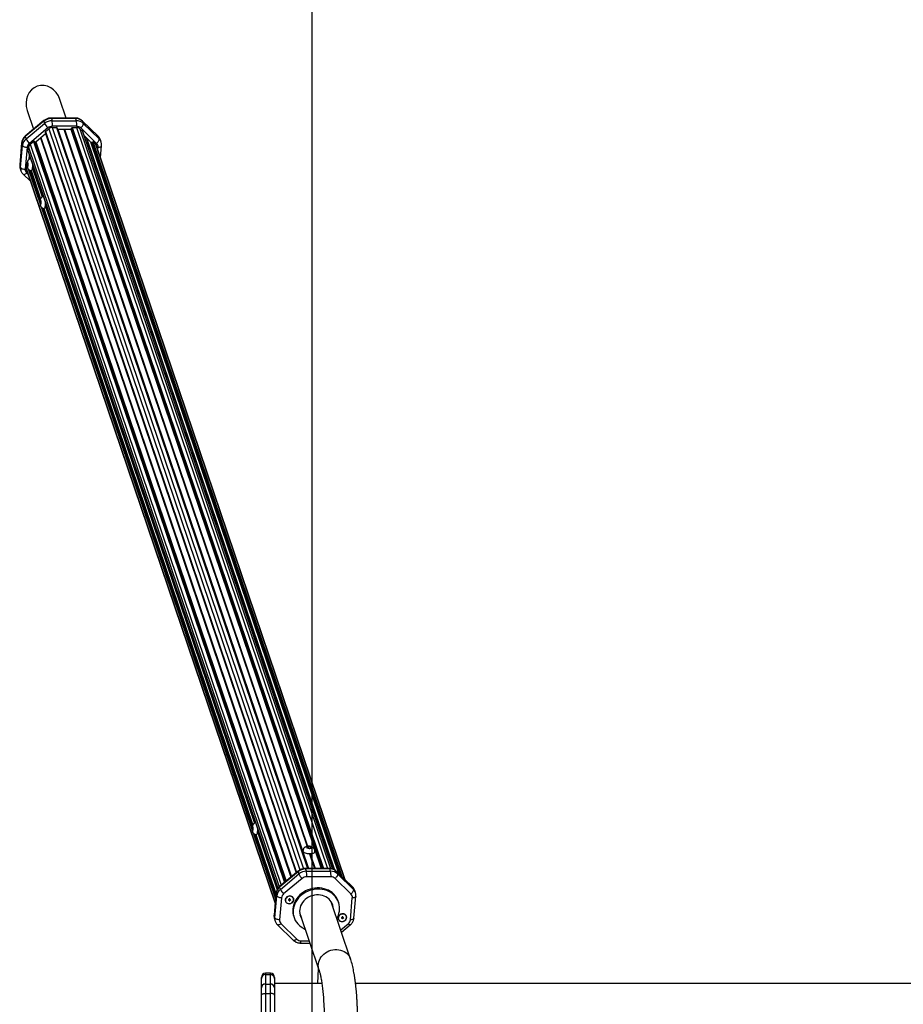
# Model space of a CAD drawing. Units: millimetres. Extents: x -416 to 9065, y 3824 to 13219.
# Drawn here: x 1626 to 2904, y 7850 to 9274 of the extents above; entities that cross this region are included whole.
import ezdxf

# ---------------------------------------------------------------- set-up
doc = ezdxf.new("R2010")
doc.units = ezdxf.units.MM
doc.header["$LTSCALE"] = 50
doc.header["$PDSIZE"] = -1
for name, color, linetype in [('SAFETY_AREA', 3, 'Continuous'), ('TIPTAP', 6, 'Continuous'), ('TIPTAP_DIM', 9, 'Continuous')]:
    doc.layers.add(name, color=color, linetype=linetype)
doc.dimstyles.new('0000000028386F98', dxfattribs={"dimscale": 100, "dimtxt": 1, "dimasz": 1, "dimexe": 1, "dimexo": 1, "dimgap": 1, "dimtad": 1, "dimdec": 0, "dimtxsty": 'Standard', "dimblk": 'OBLIQUE', "dimcen": 2.5, "dimdle": 1, "dimadec": 0, "dimazin": 0, "dimtfac": 1, "dimtdec": 0, "dimtmove": 0, "dimatfit": 3, "dimldrblk": 'OBLIQUE', "dimfxl": 0, "dimarcsym": 0})

# ---------------------------------------------------------------- blocks, each defined once
blk = doc.blocks.new('_Oblique')
at = {"color": 0, "linetype": 'ByBlock', "lineweight": -2}
blk.add_line((-0.5, -0.5), (0.5, 0.5), dxfattribs=at)
blk = doc.blocks.new('*D8')
at = {"layer": 'Defpoints', "color": 0}
for p in [(1626.5, 13003.8), (1626.5, 9062.9), (8965.2, 9064.5)]:
    blk.add_point(p, dxfattribs=at)
at = {"layer": 'TIPTAP_DIM', "color": 0, "linetype": 'ByBlock', "lineweight": -2}
for p, q in [((1626.5, 12903.8), (1626.5, 13103.8)), ((8965.2, 12903.8), (8965.2, 13103.8)), ((9065.2, 13003.8), (1526.5, 13003.8))]:
    blk.add_line(p, q, dxfattribs=at)
at = {"layer": 'TIPTAP_DIM', "color": 0, "lineweight": -2, "xscale": 100, "yscale": 100, "zscale": 100, "rotation": 180}
blk.add_blockref('_Oblique', (1626.5, 13003.8), dxfattribs=at)
at = {"layer": 'TIPTAP_DIM', "color": 0, "lineweight": -2, "xscale": 100, "yscale": 100, "zscale": 100}
blk.add_blockref('_Oblique', (8965.2, 13003.8), dxfattribs=at)
at = {"layer": 'TIPTAP_DIM', "color": 0, "insert": (5295.9, 13153.8), "char_height": 100, "attachment_point": 5}
blk.add_mtext('7339', dxfattribs=at)
blk = doc.blocks.new('OCT008_Top')
at = {"layer": 'SAFETY_AREA', "linetype": 'Continuous'}
blk.add_lwpolyline([(3310.8, -4049.3), (3310.8, 3750.7), (-3183.7, 3750.7), (-3183.7, -4049.3)], close=True, dxfattribs=at)
at = {"layer": 'TIPTAP', "linetype": 'Continuous', "lineweight": 25}
for p, q in [((-3538.5, 1159.3), (-3547.6, 1186.3)), ((-3595, 1170.3), (-3585.8, 1143.2)), ((-3570.9, 1155.6), (-3597.7, 1133.2)), ((-3570.9, 1154.8), (-3597.7, 1132.4)), ((-3570.9, 1154.8), (-3569.8, 1151.6)), ((-3525.5, 1159.3), (-3560.6, 1159.3)), ((-3560.1, 1158.7), (-3559, 1155.5)), ((-3525, 1158.7), (-3560.1, 1158.7)), ((-3559, 1155.5), (-3524, 1155.5)), ((-3525, 1158.7), (-3524, 1155.5)), ((-3492.4, 1132.9), (-3515.3, 1155.3)), ((-3515, 1154.8), (-3513.9, 1151.6)), ((-3492.1, 1132.4), (-3515, 1154.8)), ((-3596.6, 1129.2), (-3569.8, 1151.6)), ((-3565.1, 1145.1), (-3591.9, 1122.7)), ((-3568.5, 1139.8), (-3563.8, 1143.8)), ((-3568.5, 1139.8), (-3205.6, 68.2)), ((-3563.8, 1143.8), (-3200.8, 71.9)), ((-3558.8, 1145.6), (-3552.4, 1145.6)), ((-3558.8, 1145.6), (-3195.7, 73.6)), ((-3523.5, 1147.4), (-3558.6, 1147.4)), ((-3552.5, 1145.6), (-3189.6, 73.9)), ((-3188.9, 73.9), (-3551.8, 1145.3)), ((-3550.8, 1143.4), (-3532.1, 1143.4)), ((-3550.8, 1143.4), (-3188.6, 73.9)), ((-3541.9, 1143.4), (-3190.5, 105.8)), ((-3540.9, 1143.4), (-3189.6, 106)), ((-3532.1, 1143.4), (-3169.9, 73.9)), ((-3531, 1144.3), (-3530.9, 1144.9)), ((-3531, 1144.7), (-3168.3, 73.9)), ((-3531, 1144.3), (-3168.5, 73.9)), ((-3530, 1145.6), (-3523.7, 1145.6)), ((-3529.9, 1145.6), (-3166.9, 73.9)), ((-3523.7, 1145.6), (-3160.7, 73.9)), ((-3519, 1143.8), (-3514.8, 1139.7)), ((-3519, 1143.8), (-3156.6, 73.8)), ((-3494.6, 1122.7), (-3517.5, 1145.1)), ((-3514.9, 1139.8), (-3153.7, 73.3)), ((-3153.6, 73.2), (-3514.8, 1139.7)), ((-3513.9, 1151.6), (-3491.1, 1129.2)), ((-3597.7, 1132.4), (-3596.6, 1129.2)), ((-3590.6, 1121.4), (-3585.8, 1125.4)), ((-3585.8, 1125.4), (-3222.9, 53.7)), ((-3584.5, 1125.4), (-3584.1, 1125.1)), ((-3584.5, 1125.4), (-3221.8, 54.6)), ((-3584.1, 1125.1), (-3221.7, 54.8)), ((-3582.7, 1125.1), (-3568.4, 1137)), ((-3582.7, 1125.1), (-3220.6, 55.7)), ((-3576, 1130.7), (-3213.8, 61.3)), ((-3575.2, 1131.3), (-3213.1, 62)), ((-3568.8, 1138.9), (-3206.1, 67.8)), ((-3568.4, 1137), (-3206.3, 67.6)), ((-3513, 1134.6), (-3503.4, 1125.1)), ((-3509.7, 1131.3), (-3151.1, 72.2)), ((-3509.1, 1130.7), (-3150.6, 72)), ((-3503.4, 1125.1), (-3145.2, 67.4)), ((-3502.1, 1125.1), (-3143.2, 65.4)), ((-3501.7, 1125.5), (-3142.4, 64.7)), ((-3500.3, 1125.5), (-3496.2, 1121.4)), ((-3500.3, 1125.5), (-3140.3, 62.6)), ((-3492.1, 1132.4), (-3491.1, 1129.2)), ((-3488.1, 1124.5), (-3489.2, 1127.7)), ((-3603, 1123.5), (-3605.8, 1091.8)), ((-3602.9, 1122.9), (-3605.7, 1091.2)), ((-3604.6, 1088), (-3601.8, 1119.7)), ((-3603, 1123.5), (-3602.9, 1122.9)), ((-3602.9, 1122.9), (-3601.8, 1119.7)), ((-3595, 1117), (-3597.8, 1085.3)), ((-3593.5, 1111.4), (-3593, 1117)), ((-3593.5, 1111.4), (-3232.5, 45.3)), ((-3593.5, 1111.1), (-3232.5, 45.2)), ((-3593, 1117), (-3230.7, 47.2)), ((-3590.6, 1121.4), (-3227.7, 49.8)), ((-3496.2, 1121.4), (-3136.2, 58.6)), ((-3135.3, 57.6), (-3494.8, 1119.2)), ((-3492.9, 1113.5), (-3492.6, 1117)), ((-3489, 1102.2), (-3487.5, 1119.2)), ((-3592.1, 1099.7), (-3591.6, 1105.5)), ((-3592, 1100.7), (-3591.7, 1099.9)), ((-3591.9, 1101.6), (-3591.4, 1100.1)), ((-3605.8, 1091.8), (-3605.7, 1091.2)), ((-3605.7, 1091.2), (-3604.6, 1088)), ((-3605.2, 1086.6), (-3605.1, 1086.4)), ((-3605.1, 1086.4), (-3604.1, 1083.2)), ((-3595.8, 1085.3), (-3595.3, 1090.9)), ((-3595.8, 1085.3), (-3236.6, 24.4)), ((-3595.6, 1083), (-3236.7, 23.3)), ((-3595.3, 1090.9), (-3595, 1089.9)), ((-3595, 1093.7), (-3594.5, 1095.5)), ((-3594, 1093.7), (-3595, 1093.7)), ((-3594.4, 1088.6), (-3595, 1090.2)), ((-3594, 1090.2), (-3595, 1090.2)), ((-3594.5, 1095.5), (-3593.9, 1093.8)), ((-3593.9, 1090.3), (-3594.4, 1088.6)), ((-3593.6, 1085.7), (-3576.4, 1035.1)), ((-3591.6, 1084.1), (-3576.5, 1039.2)), ((-3591.1, 1083.8), (-3576.3, 1040.3)), ((-3589.5, 1083.4), (-3575.7, 1042.4)), ((-3587.6, 1087.6), (-3573.2, 1045.2)), ((-3587.5, 1088.5), (-3572.9, 1045.3)), ((-3600.8, 1078.1), (-3590.4, 1067.8)), ((-3595.7, 1079.6), (-3593.8, 1077.7)), ((-3576.4, 1038.9), (-3575.9, 1040.7)), ((-3575.9, 1040.7), (-3575.4, 1039)), ((-3575.4, 1038.9), (-3576.4, 1038.9)), ((-3575.9, 1033.8), (-3576.4, 1035.5)), ((-3575.4, 1035.5), (-3576.4, 1035.5)), ((-3575.4, 1035.6), (-3575.9, 1033.8)), ((-3575, 1031), (-3269.7, 129.4)), ((-3573.1, 1029.3), (-3269.7, 133.5)), ((-3572.5, 1029), (-3269.6, 134.6)), ((-3571, 1028.6), (-3269, 136.7)), ((-3569, 1032.9), (-3266.5, 139.5)), ((-3568.9, 1033.7), (-3266.1, 139.6)), ((-3269.7, 133.2), (-3269.2, 135)), ((-3268.7, 133.2), (-3269.7, 133.2)), ((-3269.2, 128.1), (-3269.7, 129.8)), ((-3268.7, 129.8), (-3269.7, 129.8)), ((-3269.2, 135), (-3268.7, 133.3)), ((-3268.7, 129.9), (-3269.2, 128.1)), ((-3268.3, 125.3), (-3236.1, 30)), ((-3266.4, 123.6), (-3235.8, 33.2)), ((-3265.8, 123.3), (-3235.7, 34.4)), ((-3264.3, 122.9), (-3235.4, 37.6)), ((-3262.3, 127.1), (-3233.8, 43.1)), ((-3262.2, 128), (-3233.6, 43.5)), ((-3190.1, 103.3), (-3190.4, 104.9)), ((-3186.9, 102.5), (-3190.1, 103.3)), ((-3187.9, 103), (-3188.3, 102.9)), ((-3187.9, 103), (-3187.6, 105.6)), ((-3186.5, 102.6), (-3187.9, 103)), ((-3187.6, 105.6), (-3184.5, 104.8)), ((-3184.6, 103.1), (-3184.5, 104.8)), ((-3184.5, 104.8), (-3184.1, 103.2)), ((-3186.9, 95), (-3179.7, 73.9)), ((-3185.9, 95), (-3178.7, 73.9)), ((-3157.9, 73.9), (-3193, 73.9)), ((-3191.4, 70), (-3192.5, 73.2)), ((-3157.4, 73.2), (-3192.5, 73.2)), ((-3156.4, 70), (-3157.4, 73.2)), ((-3203.3, 70.1), (-3230.1, 47.7)), ((-3203.3, 69.3), (-3230.1, 46.9)), ((-3229, 43.7), (-3202.2, 66.1)), ((-3197.5, 59.6), (-3224.3, 37.2)), ((-3202.2, 66.1), (-3203.3, 69.3)), ((-3191.4, 70), (-3156.4, 70)), ((-3155.9, 61.9), (-3191, 61.9)), ((-3127, 37.2), (-3149.9, 59.6)), ((-3124.8, 47.4), (-3147.7, 69.8)), ((-3146.3, 66.1), (-3147.4, 69.3)), ((-3124.5, 46.9), (-3147.4, 69.3)), ((-3146.3, 66.1), (-3123.5, 43.7)), ((-3229, 43.7), (-3230.1, 46.9)), ((-3123.5, 43.7), (-3124.5, 46.9)), ((-3235.4, 38), (-3238.2, 6.3)), ((-3235.3, 37.4), (-3238.1, 5.7)), ((-3237, 2.6), (-3234.2, 34.2)), ((-3235.3, 37.4), (-3235.4, 38)), ((-3234.2, 34.2), (-3235.3, 37.4)), ((-3227.4, 31.5), (-3230.2, -0.2)), ((-3216.3, 29), (-3217.3, 29)), ((-3217.3, 29), (-3217.3, 28.1)), ((-3217.2, 29), (-3217.3, 28.1)), ((-3216.2, 29.1), (-3216.4, 28.1)), ((-3216.2, 29.9), (-3216.3, 29)), ((-3216.2, 29.4), (-3216.3, 29)), ((-3216.2, 29.1), (-3216.3, 28.2)), ((-3215.2, 29.9), (-3216.2, 29.9)), ((-3216.1, 29.9), (-3216.2, 29.4)), ((-3216.2, 29.1), (-3216.2, 29.1)), ((-3216, 28.2), (-3215.9, 29.1)), ((-3215.9, 29.4), (-3215.8, 29.9)), ((-3215.9, 29.4), (-3215.3, 29)), ((-3215.9, 29.1), (-3215.4, 28.1)), ((-3215.9, 29.1), (-3215.5, 29.1)), ((-3215.3, 29), (-3215.2, 29.9)), ((-3214.3, 29), (-3215.3, 29)), ((-3214.9, 29), (-3214.4, 28.1)), ((-3214.4, 28.1), (-3214.3, 29)), ((-3127.8, -0.2), (-3125, 31.5)), ((-3122.7, 2), (-3119.9, 33.7)), ((-3120.5, 39.1), (-3121.6, 42.3)), ((-3217.3, 28.1), (-3216.4, 28.1)), ((-3216.3, 28.2), (-3216.4, 27.2)), ((-3216.4, 28.1), (-3216.4, 27.2)), ((-3216.4, 27.2), (-3215.4, 27.2)), ((-3216.3, 28.2), (-3216, 28.2)), ((-3216, 28.2), (-3215.4, 27.2)), ((-3215.4, 27.2), (-3215.4, 28.1)), ((-3215.4, 28.1), (-3214.4, 28.1)), ((-3127.5, -57), (-3155.5, 25.7)), ((-3154.7, 23.4), (-3154.9, 24.6)), ((-3144.8, 24.7), (-3145.4, 26.6)), ((-3238.1, 5.7), (-3238.2, 6.3)), ((-3237, 2.6), (-3238.1, 5.7)), ((-3237.6, 1.1), (-3237.5, 0.9)), ((-3237.5, 0.9), (-3236.5, -2.3)), ((-3209.8, 4.8), (-3209.2, 2.9)), ((-3201.2, 10.2), (-3173.2, -72.5)), ((-3201.1, 9), (-3200.5, 7.9)), ((-3139.8, 3.2), (-3140.8, 3.2)), ((-3140.8, 3.2), (-3140.8, 2.3)), ((-3140.7, 3.2), (-3140.8, 2.3)), ((-3140.8, 2.3), (-3139.9, 2.3)), ((-3139.7, 3.3), (-3139.9, 2.3)), ((-3139.8, 2.4), (-3139.9, 1.4)), ((-3139.9, 2.3), (-3139.9, 1.4)), ((-3139.9, 1.4), (-3139, 1.4)), ((-3139.7, 4.1), (-3139.8, 3.2)), ((-3139.7, 3.6), (-3139.8, 3.2)), ((-3139.8, 3.3), (-3139.7, 3.3)), ((-3139.7, 3.3), (-3139.8, 2.4)), ((-3139.8, 2.4), (-3139.5, 2.4)), ((-3138.7, 4.1), (-3139.7, 4.1)), ((-3139.7, 4.1), (-3139.7, 3.6)), ((-3139.5, 2.4), (-3139.4, 3.3)), ((-3139.5, 2.4), (-3139, 1.4)), ((-3139.4, 3.6), (-3139.4, 4.1)), ((-3139.4, 3.6), (-3138.8, 3.2)), ((-3139.4, 3.3), (-3138.9, 2.3)), ((-3139.4, 3.3), (-3139, 3.3)), ((-3139, 1.4), (-3138.9, 2.3)), ((-3138.9, 2.3), (-3137.9, 2.3)), ((-3138.8, 3.2), (-3138.7, 4.1)), ((-3137.8, 3.2), (-3138.8, 3.2)), ((-3138.4, 3.2), (-3137.9, 2.3)), ((-3137.9, 2.3), (-3137.8, 3.2)), ((-3233.2, -7.4), (-3210.4, -29.8)), ((-3228.1, -5.9), (-3205.3, -28.3)), ((-3141.7, -14.9), (-3130.9, -5.9)), ((-3140.6, -18.3), (-3128, -7.7)), ((-3200.2, -33.9), (-3186.3, -33.9)), ((-3199.2, -30.6), (-3187.4, -30.6)), ((-3174.8, -92.3), (-3173.8, -70.8)), ((-3256.4, -85.2), (-3256.4, -83.7)), ((-3256.4, -98.8), (-3256.4, -85.2)), ((-3243.4, -77.7), (-3250.4, -77.7)), ((-3250.4, -77.7), (-3250.4, -79.6)), ((-3250.4, -79.6), (-3250.4, -93.3)), ((-3250.4, -79.6), (-3243.4, -79.6)), ((-3243.4, -79.6), (-3243.4, -77.7)), ((-3243.4, -93.3), (-3243.4, -79.6)), ((-3237.4, -83.7), (-3237.4, -85.2)), ((-3237.4, -85.2), (-3237.4, -98.8)), ((-3256.4, -109.1), (-3256.4, -98.8)), ((-3250.4, -93.3), (-3250.4, -106.8)), ((-3250.4, -93.3), (-3243.4, -93.3)), ((-3243.4, -106.8), (-3243.4, -93.3)), ((-3169.1, -92.3), (-3237.4, -92.3)), ((-3237.4, -98.8), (-3237.4, -109.1)), ((-160.9, -92.3), (-3120.3, -92.3)), ((-3256.4, -142), (-3256.4, -109.1)), ((-3250.4, -106.8), (-3250.4, -139.7)), ((-3250.4, -106.8), (-3243.4, -106.8)), ((-3243.4, -139.7), (-3243.4, -106.8)), ((-3237.4, -109.1), (-3237.4, -142))]:
    blk.add_line(p, q, dxfattribs=at)
at = {"layer": 'TIPTAP', "linetype": 'Continuous', "lineweight": 25, "flags": 128}
for points in [[(-3570.9, 1155.6), (-3571, 1155.5), (-3571, 1155.2), (-3570.9, 1154.8)], [(-3560.1, 1158.7), (-3560.3, 1159.1), (-3560.5, 1159.3), (-3560.6, 1159.3)], [(-3525, 1158.7), (-3525.2, 1159.1), (-3525.4, 1159.3), (-3525.5, 1159.3)], [(-3515, 1154.8), (-3515.2, 1155.2), (-3515.3, 1155.3)], [(-3551.1, 1143.5), (-3551, 1143.4), (-3550.8, 1143.4)], [(-3517.5, 1145.1), (-3516.6, 1145.9), (-3515.8, 1146.7), (-3515.1, 1147.6), (-3514.5, 1148.5), (-3514.1, 1149.4), (-3513.9, 1150.2), (-3513.8, 1151), (-3513.9, 1151.6)], [(-3597.7, 1133.2), (-3597.8, 1133.1), (-3597.8, 1132.8), (-3597.7, 1132.4)], [(-3568.4, 1137), (-3568.3, 1137.1), (-3568.3, 1137.2)], [(-3494.6, 1122.7), (-3493.8, 1123.4), (-3493, 1124.3), (-3492.3, 1125.2), (-3491.7, 1126.1), (-3491.3, 1127), (-3491, 1127.8), (-3491, 1128.6), (-3491.1, 1129.2)], [(-3492.1, 1132.4), (-3492.4, 1132.8), (-3492.4, 1132.9)], [(-3601.8, 1119.7), (-3601.5, 1119.2), (-3601, 1118.7), (-3600.3, 1118.2), (-3599.4, 1117.8), (-3598.4, 1117.5), (-3597.3, 1117.2), (-3596.1, 1117), (-3595, 1117)], [(-3593.5, 1111.1), (-3593.5, 1111.2), (-3593.5, 1111.4)], [(-3492.6, 1117), (-3491.4, 1117), (-3490.4, 1117.2), (-3489.4, 1117.5), (-3488.6, 1117.8), (-3488.1, 1118.2), (-3487.7, 1118.7), (-3487.5, 1119.2), (-3487.5, 1119.2)], [(-3604.6, 1088), (-3604.3, 1087.5), (-3603.8, 1087), (-3603.1, 1086.5), (-3602.2, 1086.1), (-3601.2, 1085.8), (-3600.1, 1085.5), (-3599, 1085.3), (-3597.8, 1085.3)], [(-3587.4, 1093), (-3587.4, 1091.7), (-3587.4, 1090), (-3587.5, 1088.3), (-3587.7, 1086.8), (-3587.9, 1085.5), (-3588.1, 1084.5), (-3588.4, 1083.8), (-3588.7, 1083.4), (-3588.9, 1083.3)], [(-3600.8, 1078.1), (-3600.4, 1077.8), (-3599.9, 1077.7), (-3599.2, 1077.8), (-3598.4, 1078), (-3597.5, 1078.4), (-3596.6, 1078.9), (-3595.7, 1079.6)], [(-3568.8, 1038.3), (-3568.8, 1037), (-3568.9, 1035.2), (-3569, 1033.6), (-3569.1, 1032.1), (-3569.3, 1030.8), (-3569.6, 1029.7), (-3569.8, 1029), (-3570.1, 1028.6), (-3570.3, 1028.6)], [(-3262.1, 132.6), (-3262.1, 131.3), (-3262.1, 129.5), (-3262.2, 127.9), (-3262.4, 126.4), (-3262.6, 125.1), (-3262.8, 124), (-3263.1, 123.3), (-3263.4, 122.9), (-3263.6, 122.9)], [(-3179.1, 98.2), (-3179.2, 97.7), (-3179.7, 96.9), (-3180.5, 96.3), (-3181.6, 95.8), (-3183, 95.4), (-3184.5, 95.1), (-3186.2, 95), (-3188, 95.1), (-3189.7, 95.3), (-3191.4, 95.7), (-3192.9, 96.2), (-3194.2, 96.8), (-3195.2, 97.6), (-3195.9, 98.3), (-3196.3, 99.1), (-3196.4, 99.8)], [(-3192.5, 73.2), (-3192.7, 73.6), (-3192.9, 73.8), (-3193, 73.9)], [(-3157.4, 73.2), (-3157.6, 73.6), (-3157.8, 73.8), (-3157.9, 73.9)], [(-3203.3, 69.3), (-3203.4, 69.8), (-3203.4, 70.1), (-3203.3, 70.1)], [(-3146.3, 66.1), (-3146.2, 65.5), (-3146.3, 64.8), (-3146.5, 63.9), (-3146.9, 63.1), (-3147.5, 62.1), (-3148.2, 61.2), (-3149, 60.4), (-3149.9, 59.6)], [(-3147.4, 69.3), (-3147.6, 69.8), (-3147.7, 69.8)], [(-3230.1, 46.9), (-3230.2, 47.3), (-3230.2, 47.6), (-3230.1, 47.7)], [(-3145.4, 26.6), (-3146.5, 29.3), (-3147.9, 32), (-3149.7, 34.5), (-3151.8, 36.8), (-3154.1, 39), (-3156.7, 40.8), (-3159.5, 42.4), (-3162.6, 43.7), (-3165.7, 44.7), (-3169, 45.4), (-3172.4, 45.8), (-3175.8, 45.9), (-3179.3, 45.7), (-3182.7, 45.1), (-3186.1, 44.2), (-3189.4, 43), (-3192.6, 41.6), (-3195.6, 39.8), (-3198.4, 37.8), (-3201, 35.6), (-3203.4, 33.1), (-3205.4, 30.5), (-3207.2, 27.7), (-3208.7, 24.8), (-3209.8, 21.8), (-3210.6, 18.7), (-3211.1, 15.6), (-3211.2, 12.5), (-3210.9, 9.4), (-3210.3, 6.4), (-3209.8, 4.8)], [(-3147.4, 1.7), (-3146.5, 3.3), (-3145.2, 6.2), (-3144.3, 9.3), (-3143.6, 12.4), (-3143.4, 15.5), (-3143.5, 18.6), (-3143.9, 21.6), (-3144.7, 24.6), (-3145.8, 27.4), (-3147.3, 30.2), (-3149.1, 32.7), (-3151.2, 35), (-3153.5, 37.1), (-3156.1, 39), (-3158.9, 40.6), (-3161.9, 41.9), (-3165.1, 42.9), (-3168.4, 43.6), (-3171.8, 44), (-3175.2, 44.1), (-3178.7, 43.8), (-3182.1, 43.3), (-3185.5, 42.4), (-3188.8, 41.2), (-3192, 39.7), (-3195, 38), (-3197.8, 36), (-3200.4, 33.7), (-3202.8, 31.3), (-3204.8, 28.7), (-3206.6, 25.9), (-3208.1, 23), (-3209.2, 19.9), (-3210, 16.9), (-3210.4, 13.7), (-3210.5, 10.6), (-3210.3, 7.6), (-3209.7, 4.5), (-3208.7, 1.6), (-3207.4, -1.1), (-3205.8, -3.8), (-3203.8, -6.2), (-3201.6, -8.4), (-3199.1, -10.4), (-3196.4, -12.1), (-3193.5, -13.6), (-3193.1, -13.8)], [(-3123.5, 43.7), (-3123.4, 43.1), (-3123.4, 42.4), (-3123.7, 41.5), (-3124.1, 40.6), (-3124.7, 39.7), (-3125.4, 38.8), (-3126.2, 38), (-3127, 37.2)], [(-3124.5, 46.9), (-3124.8, 47.3), (-3124.8, 47.4)], [(-3227.4, 31.5), (-3228.5, 31.6), (-3229.7, 31.7), (-3230.8, 32), (-3231.8, 32.3), (-3232.7, 32.7), (-3233.4, 33.2), (-3233.9, 33.7), (-3234.2, 34.2)], [(-3216.3, 23), (-3214.8, 23.1), (-3213.4, 23.6), (-3212.1, 24.4), (-3211, 25.4), (-3210.2, 26.6), (-3209.7, 27.9), (-3209.6, 29.2), (-3209.8, 30.6), (-3210.4, 31.7), (-3211.3, 32.8), (-3212.5, 33.5), (-3213.8, 34), (-3215.3, 34.2), (-3216.8, 34), (-3218.3, 33.5), (-3219.6, 32.8), (-3220.6, 31.7), (-3221.4, 30.6), (-3221.9, 29.2), (-3222, 27.9), (-3221.8, 26.6), (-3221.2, 25.4), (-3220.3, 24.4), (-3219.1, 23.6), (-3217.8, 23.1), (-3216.3, 23)], [(-3209.9, 28.6), (-3210, 29.9), (-3210.4, 31.1), (-3211.2, 32.2), (-3212.3, 33.1), (-3213.5, 33.6), (-3215, 33.9), (-3216.5, 33.8), (-3217.9, 33.4), (-3219.2, 32.7), (-3220.3, 31.7), (-3221.1, 30.5), (-3221.6, 29.2), (-3221.7, 27.9), (-3221.5, 26.6), (-3220.9, 25.4), (-3220, 24.5), (-3218.8, 23.7), (-3217.4, 23.3), (-3215.9, 23.2), (-3214.4, 23.5), (-3213.1, 24.1), (-3211.8, 24.9), (-3210.9, 26), (-3210.2, 27.2), (-3209.9, 28.6)], [(-3152.7, 17.5), (-3152.8, 18.2), (-3153.3, 20.8), (-3154.2, 23.2), (-3155.4, 25.6), (-3156.9, 27.7), (-3158.7, 29.7), (-3160.8, 31.4), (-3163.1, 32.8), (-3165.6, 34), (-3168.3, 34.9), (-3171.1, 35.5), (-3174, 35.8), (-3177, 35.7), (-3179.9, 35.3), (-3182.8, 34.6), (-3185.6, 33.7), (-3188.3, 32.4), (-3190.8, 30.8), (-3193.1, 29), (-3195.2, 27), (-3197, 24.8), (-3198.5, 22.4), (-3199.7, 19.9), (-3200.6, 17.4), (-3201.1, 14.7), (-3201.3, 12.1), (-3201.1, 9.5), (-3200.6, 6.9), (-3199.7, 4.4), (-3198.5, 2.1), (-3198.4, 2)], [(-3119.9, 33.7), (-3119.9, 33.7), (-3120.1, 33.2), (-3120.5, 32.7), (-3121, 32.3), (-3121.8, 32), (-3122.8, 31.7), (-3123.8, 31.6), (-3125, 31.5)], [(-3153.3, 19.3), (-3153.5, 20.9), (-3153.9, 22.6)], [(-3230.2, -0.2), (-3231.4, -0.1), (-3232.5, 0), (-3233.6, 0.3), (-3234.6, 0.6), (-3235.5, 1), (-3236.2, 1.5), (-3236.7, 2), (-3237, 2.6)], [(-3200.6, 6.9), (-3200, 5.5), (-3199.1, 3.8)], [(-3139.8, -2.8), (-3138.3, -2.7), (-3136.9, -2.2), (-3135.6, -1.4), (-3134.5, -0.4), (-3133.7, 0.8), (-3133.2, 2.1), (-3133.1, 3.4), (-3133.4, 4.7), (-3133.9, 5.9), (-3134.8, 7), (-3136, 7.7), (-3137.4, 8.2), (-3138.8, 8.4), (-3140.3, 8.2), (-3141.8, 7.7), (-3143.1, 7), (-3144.2, 5.9), (-3145, 4.7), (-3145.4, 3.4), (-3145.6, 2.1), (-3145.3, 0.8), (-3144.7, -0.4), (-3143.8, -1.4), (-3142.7, -2.2), (-3141.3, -2.7), (-3139.8, -2.8)], [(-3133.4, 2.8), (-3133.5, 4.1), (-3133.9, 5.3), (-3134.7, 6.4), (-3135.8, 7.3), (-3137.1, 7.8), (-3138.5, 8.1), (-3140, 8), (-3141.4, 7.6), (-3142.7, 6.9), (-3143.8, 5.9), (-3144.7, 4.7), (-3145.1, 3.4), (-3145.3, 2.1), (-3145, 0.8), (-3144.4, -0.4), (-3143.5, -1.4), (-3142.3, -2.1), (-3140.9, -2.5), (-3139.4, -2.6), (-3138, -2.3), (-3136.6, -1.7), (-3135.3, -0.9), (-3134.4, 0.2), (-3133.7, 1.4), (-3133.4, 2.8)], [(-3122.7, 2), (-3122.7, 2), (-3122.9, 1.5), (-3123.3, 1), (-3123.9, 0.6), (-3124.6, 0.3), (-3125.6, 0), (-3126.6, -0.1), (-3127.8, -0.2)], [(-3228.1, -5.9), (-3229, -6.5), (-3229.9, -7.1), (-3230.8, -7.5), (-3231.6, -7.7), (-3232.3, -7.8), (-3232.8, -7.6), (-3233.2, -7.4)], [(-3128, -7.7), (-3128.1, -7.8), (-3128.4, -7.7), (-3128.9, -7.5), (-3129.5, -7.1), (-3130.1, -6.5), (-3130.9, -5.9)], [(-3205.3, -28.3), (-3206.2, -28.9), (-3207.1, -29.5), (-3208, -29.9), (-3208.8, -30.1), (-3209.5, -30.2), (-3210, -30.1), (-3210.4, -29.8)], [(-3200.2, -33.9), (-3200, -33.8), (-3199.8, -33.6), (-3199.7, -33.1), (-3199.5, -32.4), (-3199.3, -31.6), (-3199.2, -30.6)], [(-3173.2, -72.5), (-3173.5, -71.5), (-3174, -69), (-3174.2, -66.5), (-3174, -63.9), (-3173.5, -61.3), (-3172.7, -58.8), (-3171.5, -56.3), (-3170, -54), (-3168.2, -51.8), (-3166.2, -49.9), (-3163.9, -48.1), (-3161.4, -46.6), (-3158.8, -45.3), (-3156.1, -44.4), (-3153.2, -43.7), (-3150.3, -43.3)], [(-3150.3, -43.3), (-3147.5, -43.3), (-3144.6, -43.5), (-3141.9, -44.1), (-3139.3, -45), (-3136.8, -46.1), (-3134.5, -47.6), (-3132.5, -49.2), (-3130.7, -51.2), (-3129.2, -53.3), (-3128, -55.5), (-3127.5, -57)], [(-3256.4, -109.1), (-3256.3, -108.6), (-3256, -108.2), (-3255.4, -107.8), (-3254.7, -107.5), (-3253.8, -107.2), (-3252.7, -107), (-3251.6, -106.8), (-3250.4, -106.8)], [(-3237.4, -109.1), (-3237.6, -108.6), (-3237.9, -108.2), (-3238.5, -107.8), (-3239.2, -107.5), (-3240.1, -107.2), (-3241.1, -107), (-3242.3, -106.8), (-3243.4, -106.8)]]:
    blk.add_lwpolyline(points, dxfattribs=at)
at = {"layer": 'TIPTAP', "linetype": 'Continuous', "lineweight": 25}
for centre, radius, start, end in [((-3560.1, 1141.7), 16.9, 90.1028, 129.7179), ((-3559, 1138.6), 16.9, 90.1028, 129.7179), ((-3583.1, 1150.1), 24.6, 353.7549, 12.6475), ((-3524.8, 1144.4), 14.3, 46.6448, 91.0252), ((-3548, 1150.1), 24.6, 353.7549, 12.6475), ((-3523.7, 1141.2), 14.3, 46.6448, 91.0252), ((-3550.1, 1161), 21.9, 205.5694, 226.8582), ((-3568, 1139.1), 0.881, 127.5773, 196.6238), ((-3558.6, 1137.2), 10.2, 90.1028, 129.7179), ((-3558.7, 1137.7), 7.9, 90.1028, 129.7179), ((-3552.4, 1144.9), 0.732, 0.8009, 93.7779), ((-3532, 1144.5), 1.05, 268.354, 351.4564), ((-3530.1, 1144.7), 0.898, 88.354, 171.4564), ((-3523.6, 1138.9), 6.69, 46.6448, 91.0252), ((-3523.4, 1138.8), 8.6, 46.6448, 91.0252), ((-3515.3, 1139.3), 0.668, 357.609, 45.8122), ((-3588.9, 1121.4), 14.1, 128.8406, 173.7614), ((-3587.8, 1118.2), 14.1, 128.8406, 173.7614), ((-3576.9, 1138.6), 21.9, 205.5694, 226.8582), ((-3585.1, 1124.6), 1.06, 48.7501, 131.2499), ((-3583.4, 1125.8), 1.06, 228.7501, 311.2499), ((-3500.4, 1123.9), 11.8, 18.8341, 45.7065), ((-3499.3, 1120.8), 11.8, 18.437, 45.7324), ((-3586.6, 1116.1), 8.45, 128.8406, 173.7614), ((-3586.5, 1116.3), 6.57, 128.8406, 173.7614), ((-3500, 1117.5), 5.49, 18.81, 45.7306), ((-3499.5, 1117.6), 7, 354.7474, 45.7991), ((-3594, 1090.2), 11.7, 174.7705, 197.6121), ((-3593, 1087), 11.7, 174.768, 198.248), ((-3590.8, 1084.7), 7, 174.7474, 225.7991), ((-3590.4, 1084.8), 5.47, 174.7666, 198.6215), ((-3594.4, 1090.8), 0.921, 137.3607, 173.9747), ((-3192.5, 56.3), 16.9, 90.1028, 129.7179), ((-3157.2, 58.9), 14.3, 46.6448, 91.0252), ((-3191.4, 53.1), 16.9, 90.1028, 129.7179), ((-3182.5, 75.5), 21.9, 205.5694, 226.8582), ((-3191, 51.8), 10.2, 90.1028, 129.7179), ((-3215.5, 64.6), 24.6, 353.7549, 12.6475), ((-3180.4, 64.6), 24.6, 353.7549, 12.6475), ((-3156.1, 55.7), 14.3, 46.6448, 91.0252), ((-3155.8, 53.3), 8.6, 46.6448, 91.0252), ((-3221.3, 35.9), 14.1, 128.8406, 173.7614), ((-3220.2, 32.7), 14.1, 128.8406, 173.7614), ((-3209.3, 53.1), 21.9, 205.5694, 226.8582), ((-3132.8, 38.5), 11.8, 18.8341, 45.7065), ((-3131.7, 35.3), 11.8, 18.437, 45.7324), ((-3219, 30.6), 8.45, 128.8406, 173.7614), ((-3131.9, 32.2), 7, 354.7474, 45.7991), ((-3172.3, 17.5), 19.1, 5.5523, 15.7814), ((-3226.4, 4.7), 11.7, 174.7705, 197.6121), ((-3225.4, 1.5), 11.7, 174.768, 198.248), ((-3182.9, 13.9), 19.1, 201.6413, 211.8603), ((-3223.2, -0.8), 7, 174.7474, 225.7991), ((-3136.2, 0.7), 8.45, 308.8406, 353.7614), ((-3199.4, -22), 8.6, 226.6448, 271.0252), ((-3250.4, -83.7), 6, 90, 180), ((-3250.7, -85.4), 5.79, 87.8239, 177.6445), ((-3243.4, -83.7), 6, 0, 90), ((-3243.2, -85.4), 5.79, 2.3555, 92.1761), ((-3250.7, -99), 5.79, 87.8239, 177.6445), ((-3243.2, -99), 5.79, 2.3555, 92.1761)]:
    blk.add_arc(centre, radius, start, end, dxfattribs=at)
for start_param, end_param in [(0, 1.570796), (4.712389, 6.283185)]:
    blk.add_ellipse((-3571.3, 1178.3), major_axis=(-9.2, 27), ratio=0.87632, start_param=start_param, end_param=end_param, dxfattribs=at)
for points, knots in [([(-3560.6, 1159.3), (-3561.1, 1159.3), (-3562.3, 1159.3), (-3564.2, 1159), (-3566.3, 1158.4), (-3568.3, 1157.4), (-3569.8, 1156.5), (-3570.7, 1155.8), (-3570.9, 1155.6)], [0, 0, 0, 0, 0.125347, 0.3203846, 0.5160982, 0.7125304, 0.9094435, 1, 1, 1, 1]), ([(-3515.3, 1155.3), (-3515.6, 1155.6), (-3516.5, 1156.4), (-3518, 1157.4), (-3519.9, 1158.3), (-3521.9, 1159), (-3523.8, 1159.3), (-3525, 1159.3), (-3525.5, 1159.3)], [0, 0, 0, 0, 0.128027, 0.31094, 0.494602, 0.679625, 0.866046, 1, 1, 1, 1]), ([(-3597.7, 1133.2), (-3598.1, 1132.9), (-3599, 1132.1), (-3600.2, 1130.6), (-3601.4, 1128.8), (-3602.3, 1126.8), (-3602.8, 1125), (-3602.9, 1123.9), (-3603, 1123.5)], [0, 0, 0, 0, 0.122157, 0.312505, 0.502767, 0.692078, 0.880036, 1, 1, 1, 1]), ([(-3489.2, 1127.5), (-3489.2, 1127.6), (-3489.4, 1128.4), (-3490, 1129.7), (-3491.1, 1131.4), (-3492, 1132.4), (-3492.4, 1132.9)], [0, 0, 0, 0, 0.051657, 0.370707, 0.688689, 1, 1, 1, 1]), ([(-3487.5, 1119.2), (-3487.5, 1119.7), (-3487.4, 1120.8), (-3487.6, 1122.6), (-3487.9, 1123.9), (-3488.1, 1124.5)], [0, 0, 0, 0, 0.269139, 0.653017, 1, 1, 1, 1]), ([(-3589.9, 1100.6), (-3590.2, 1100.5), (-3590.8, 1100.4), (-3591.8, 1100), (-3592.7, 1099.3), (-3593.4, 1098.6), (-3594, 1097.8), (-3594.4, 1096.9), (-3594.7, 1096.1), (-3594.9, 1095.1), (-3595, 1093.9), (-3595.1, 1092.6), (-3595.1, 1091.3), (-3595, 1090), (-3594.8, 1088.8), (-3594.6, 1087.6), (-3594.2, 1086.6), (-3593.6, 1085.7), (-3592.9, 1084.9), (-3591.9, 1084.1), (-3590.8, 1083.6), (-3589.7, 1083.3), (-3589.1, 1083.3), (-3588.9, 1083.4)], [0, 0, 0, 0, 0.034109, 0.083635, 0.129637, 0.172771, 0.213637, 0.253202, 0.293871, 0.340977, 0.400618, 0.452729, 0.507047, 0.561868, 0.621699, 0.676468, 0.726749, 0.769442, 0.816413, 0.866311, 0.918343, 0.971537, 1, 1, 1, 1]), ([(-3605.8, 1091.8), (-3605.8, 1091.3), (-3605.9, 1090.1), (-3605.7, 1088.4), (-3605.4, 1087.2), (-3605.2, 1086.6)], [0, 0, 0, 0, 0.2765149, 0.6709133, 1, 1, 1, 1]), ([(-3604.1, 1083.3), (-3604.1, 1083.2), (-3603.9, 1082.5), (-3603.3, 1081.3), (-3602.2, 1079.5), (-3601.3, 1078.6), (-3600.8, 1078.1)], [0, 0, 0, 0, 0.029909, 0.356275, 0.68155, 1, 1, 1, 1]), ([(-3571.4, 1045.8), (-3571.6, 1045.8), (-3572.3, 1045.7), (-3573.2, 1045.2), (-3574.1, 1044.6), (-3574.9, 1043.8), (-3575.4, 1043), (-3575.8, 1042.2), (-3576.1, 1041.3), (-3576.3, 1040.3), (-3576.5, 1039.2), (-3576.5, 1037.9), (-3576.5, 1036.5), (-3576.5, 1035.2), (-3576.3, 1034), (-3576, 1032.9), (-3575.6, 1031.9), (-3575, 1030.9), (-3574.3, 1030.1), (-3573.4, 1029.4), (-3572.2, 1028.9), (-3571.2, 1028.6), (-3570.5, 1028.6), (-3570.3, 1028.6)], [0, 0, 0, 0, 0.034109, 0.083635, 0.129637, 0.172771, 0.213637, 0.253202, 0.293871, 0.340977, 0.400618, 0.452729, 0.507047, 0.561868, 0.621699, 0.676468, 0.726749, 0.769442, 0.816413, 0.866311, 0.918343, 0.971537, 1, 1, 1, 1]), ([(-3264.7, 140.1), (-3264.9, 140.1), (-3265.6, 140), (-3266.5, 139.5), (-3267.4, 138.9), (-3268.1, 138.1), (-3268.7, 137.3), (-3269.1, 136.5), (-3269.4, 135.6), (-3269.6, 134.6), (-3269.8, 133.4), (-3269.8, 132.1), (-3269.8, 130.8), (-3269.7, 129.5), (-3269.6, 128.3), (-3269.3, 127.2), (-3268.9, 126.2), (-3268.3, 125.2), (-3267.6, 124.4), (-3266.7, 123.7), (-3265.5, 123.1), (-3264.5, 122.9), (-3263.8, 122.9), (-3263.6, 122.9)], [0, 0, 0, 0, 0.034109, 0.083635, 0.129637, 0.172771, 0.213637, 0.253202, 0.293871, 0.340977, 0.400618, 0.452729, 0.507047, 0.561868, 0.621699, 0.676468, 0.726749, 0.769442, 0.816413, 0.866311, 0.918343, 0.971537, 1, 1, 1, 1]), ([(-3182, 104.3), (-3182.4, 104.5), (-3183.1, 105), (-3184.4, 105.5), (-3185.9, 105.9), (-3187.5, 106.1), (-3189.2, 106.1), (-3190.8, 105.8), (-3192.3, 105.3), (-3193.5, 104.6), (-3194.5, 103.8), (-3195.4, 102.7), (-3196, 101.5), (-3196.3, 100.5), (-3196.3, 99.9), (-3196.3, 99.8)], [0, 0, 0, 0, 0.064618, 0.147365, 0.235255, 0.323846, 0.414371, 0.510788, 0.596618, 0.674921, 0.750194, 0.824544, 0.898759, 0.973094, 1, 1, 1, 1]), ([(-3179.1, 98.2), (-3179.1, 98.2), (-3179, 98.7), (-3179.1, 99.6), (-3179.3, 100.9), (-3179.9, 102.1), (-3180.6, 103.1), (-3181.4, 103.8), (-3181.9, 104.2), (-3182, 104.3)], [0, 0, 0, 0, 0.003639, 0.199743, 0.384291, 0.56102, 0.734154, 0.908466, 1, 1, 1, 1]), ([(-3193, 73.9), (-3193.5, 73.9), (-3194.7, 73.8), (-3196.6, 73.5), (-3198.7, 72.9), (-3200.7, 72), (-3202.2, 71), (-3203.1, 70.3), (-3203.3, 70.1)], [0, 0, 0, 0, 0.125347, 0.320385, 0.516098, 0.71253, 0.909444, 1, 1, 1, 1]), ([(-3147.7, 69.8), (-3148, 70.1), (-3148.9, 70.9), (-3150.4, 71.9), (-3152.3, 72.8), (-3154.3, 73.5), (-3156.2, 73.8), (-3157.4, 73.9), (-3157.9, 73.9)], [0, 0, 0, 0, 0.128027, 0.31094, 0.494602, 0.679625, 0.866046, 1, 1, 1, 1]), ([(-3230.1, 47.7), (-3230.5, 47.4), (-3231.4, 46.6), (-3232.6, 45.1), (-3233.8, 43.3), (-3234.7, 41.4), (-3235.2, 39.6), (-3235.3, 38.4), (-3235.4, 38)], [0, 0, 0, 0, 0.1221569, 0.3125054, 0.5027671, 0.692078, 0.8800356, 1, 1, 1, 1]), ([(-3121.6, 42), (-3121.6, 42.1), (-3121.8, 42.9), (-3122.4, 44.2), (-3123.5, 45.9), (-3124.4, 46.9), (-3124.8, 47.4)], [0, 0, 0, 0, 0.0516572, 0.3707066, 0.6886892, 1, 1, 1, 1]), ([(-3119.9, 33.7), (-3119.9, 34.2), (-3119.8, 35.4), (-3120, 37.1), (-3120.3, 38.4), (-3120.5, 39)], [0, 0, 0, 0, 0.269139, 0.6530169, 1, 1, 1, 1]), ([(-3238.2, 6.3), (-3238.2, 5.8), (-3238.3, 4.6), (-3238.1, 2.9), (-3237.8, 1.7), (-3237.6, 1.2)], [0, 0, 0, 0, 0.276515, 0.670913, 1, 1, 1, 1]), ([(-3128, -7.7), (-3127.6, -7.4), (-3126.7, -6.6), (-3125.5, -5.1), (-3124.3, -3.3), (-3123.4, -1.4), (-3122.9, 0.4), (-3122.8, 1.6), (-3122.7, 2)], [0, 0, 0, 0, 0.1221569, 0.3125054, 0.5027671, 0.692078, 0.8800356, 1, 1, 1, 1]), ([(-3236.5, -2.2), (-3236.5, -2.2), (-3236.3, -2.9), (-3235.7, -4.2), (-3234.6, -5.9), (-3233.7, -6.9), (-3233.2, -7.4)], [0, 0, 0, 0, 0.029909, 0.356275, 0.68155, 1, 1, 1, 1]), ([(-3210.4, -29.8), (-3210.1, -30.1), (-3209.2, -30.9), (-3207.7, -31.9), (-3205.8, -32.9), (-3203.8, -33.5), (-3201.9, -33.8), (-3200.7, -33.9), (-3200.2, -33.9)], [0, 0, 0, 0, 0.128027, 0.31094, 0.494602, 0.679625, 0.866046, 1, 1, 1, 1]), ([(-3127.5, -241.6), (-3127.3, -240.9), (-3126.6, -238.9), (-3125.6, -235.4), (-3124.5, -230.9), (-3123.5, -226.4), (-3122.6, -221.9), (-3121.8, -217.2), (-3121.1, -212.4), (-3120.5, -207.5), (-3119.9, -202.5), (-3119.4, -197.4), (-3118.9, -192.1), (-3118.5, -186.8), (-3118.1, -181.3), (-3117.8, -175.8), (-3117.6, -170.2), (-3117.4, -164.6), (-3117.3, -158.9), (-3117.2, -153.2), (-3117.2, -147.4), (-3117.3, -141.7), (-3117.4, -136), (-3117.5, -130.4), (-3117.8, -124.8), (-3118, -119.2), (-3118.4, -113.8), (-3118.7, -108.4), (-3119.2, -103.2), (-3119.7, -98), (-3120.2, -93), (-3120.9, -88.1), (-3121.5, -83.4), (-3122.3, -78.8), (-3123.1, -74.3), (-3123.9, -70), (-3124.9, -65.8), (-3126, -61.7), (-3126.9, -58.8), (-3127.4, -57.2), (-3127.5, -57)], [0, 0, 0, 0, 0.014384, 0.047517, 0.078884, 0.108674, 0.137403, 0.165405, 0.192891, 0.219997, 0.246817, 0.273417, 0.299846, 0.326141, 0.352331, 0.378438, 0.404481, 0.430475, 0.456435, 0.482371, 0.508295, 0.534218, 0.560146, 0.58609, 0.612061, 0.638071, 0.664133, 0.690263, 0.716478, 0.742802, 0.769262, 0.795893, 0.822741, 0.849869, 0.877359, 0.905333, 0.933965, 0.963519, 0.994233, 1, 1, 1, 1]), ([(-3173.2, -72.5), (-3173.1, -72.8), (-3172.9, -73.5), (-3172.5, -74.9), (-3172, -76.8), (-3171.4, -79), (-3170.9, -81.5), (-3170.3, -84.4), (-3169.8, -87.5), (-3169.2, -91), (-3168.7, -94.7), (-3168.2, -98.6), (-3167.7, -102.8), (-3167.3, -107.2), (-3166.9, -111.7), (-3166.6, -116.4), (-3166.3, -121.3), (-3166, -126.3), (-3165.8, -131.3), (-3165.7, -136.5), (-3165.6, -141.7), (-3165.5, -146.9), (-3165.5, -152.1), (-3165.6, -157.4), (-3165.7, -162.6), (-3165.8, -167.7), (-3166.1, -172.8), (-3166.3, -177.8), (-3166.6, -182.6), (-3167, -187.3), (-3167.4, -191.9), (-3167.8, -196.3), (-3168.3, -200.5), (-3168.8, -204.5), (-3169.3, -208.2), (-3169.9, -211.7), (-3170.4, -214.8), (-3171, -217.7), (-3171.6, -220.3), (-3172.2, -222.5), (-3172.7, -224.3), (-3173, -225.5), (-3173.2, -226), (-3173.2, -226.1)], [0, 0, 0, 0, 0.0135128, 0.0344201, 0.0560713, 0.0785619, 0.1017781, 0.1256132, 0.1499691, 0.1747585, 0.1999069, 0.2253512, 0.2510387, 0.2769259, 0.3029767, 0.329161, 0.3554537, 0.3818336, 0.4082824, 0.4347844, 0.4613254, 0.4878928, 0.5144747, 0.5410597, 0.5676328, 0.5941827, 0.6206971, 0.647163, 0.6735656, 0.6998883, 0.7261119, 0.7522136, 0.7781667, 0.8039388, 0.8294909, 0.8547756, 0.8797354, 0.904301, 0.9283894, 0.9519034, 0.9747327, 0.9946786, 1, 1, 1, 1])]:
    blk.add_open_spline(points, degree=3, knots=knots, dxfattribs=at)
for points in [[(-3595, 1090.2), (-3595, 1090.8), (-3595, 1092), (-3595, 1093.1), (-3595, 1093.7)], [(-3593.9, 1093.8), (-3594, 1093.2), (-3594, 1092.1), (-3593.9, 1090.9), (-3593.9, 1090.3)], [(-3576.4, 1035.5), (-3576.4, 1036.1), (-3576.5, 1037.2), (-3576.4, 1038.4), (-3576.4, 1038.9)], [(-3575.4, 1039), (-3575.4, 1038.5), (-3575.4, 1037.3), (-3575.4, 1036.2), (-3575.4, 1035.6)], [(-3269.7, 129.8), (-3269.7, 130.3), (-3269.7, 131.5), (-3269.7, 132.7), (-3269.7, 133.2)], [(-3268.7, 133.3), (-3268.7, 132.8), (-3268.7, 131.6), (-3268.7, 130.5), (-3268.7, 129.9)], [(-3190.4, 104.9), (-3190, 105), (-3189, 105.3), (-3188.1, 105.5), (-3187.6, 105.6)], [(-3184.1, 103.2), (-3184.6, 103.1), (-3185.5, 102.9), (-3186.4, 102.6), (-3186.9, 102.5)]]:
    blk.add_open_spline(points, degree=3, dxfattribs=at)
at = {"layer": 'TIPTAP_DIM'}
dim = blk.add_linear_dim(base=(-3605.8, 5031), p1=(3732.9, 1091.8), p2=(-3605.8, 1090.2), dimstyle='0000000028386F98', dxfattribs=at)
dim.commit()
dim.dimension.update_dxf_attribs({"geometry": '*D8', "text_midpoint": (63.6, 5181), "insert": (-5232.3, -7972.8)})

msp = doc.modelspace()

# ---------------------------------------------------------------- block references
msp.add_blockref('OCT008_Top', (5232.3, 7972.8))

doc.saveas('drawing.dxf')
